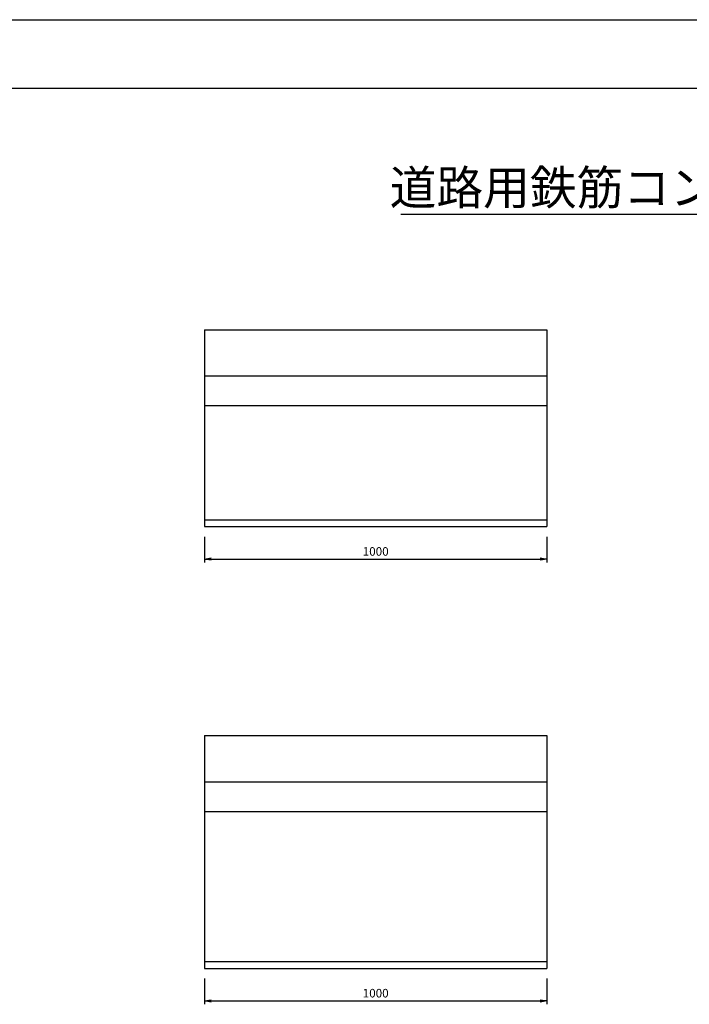
# Model space of a CAD drawing. Extents: x 0 to 8410, y 0 to 5940.
# Drawn here: x 1965 to 3920, y 3065 to 5940 of the extents above; entities that cross this region are included whole.
import ezdxf
from ezdxf.enums import TextEntityAlignment as Align

# ---------------------------------------------------------------- set-up
doc = ezdxf.new("R2010")
doc.units = 0
doc.header["$LTSCALE"] = 2.5
doc.header["$MEASUREMENT"] = 0
doc.layers.get('0').update_dxf_attribs({"linetype": 'CONTINUOUS'})
doc.layers.get('DEFPOINTS').update_dxf_attribs({"linetype": 'CONTINUOUS'})
for name, color, linetype in [('1-構造', 2, 'CONTINUOUS'), ('6-寸法', 7, 'CONTINUOUS'), ('7-文字', 7, 'CONTINUOUS')]:
    doc.layers.add(name, color=color, linetype=linetype)
doc.dimstyles.get("Standard").update_dxf_attribs({"dimscale": 100, "dimtxt": 2.5, "dimasz": 1, "dimexe": 1, "dimexo": 1, "dimgap": 0, "dimtad": 0, "dimdec": 1, "dimdsep": 46, "dimtxsty": 'STANDARD', "dimcen": 0, "dimadec": 0, "dimazin": 0, "dimtfac": 1, "dimtdec": 1, "dimtix": 1, "dimtmove": 2, "dimatfit": 3, "dimfxl": 1, "dimtvp": 1, "dimtolj": 1, "dimarcsym": 0})

# ---------------------------------------------------------------- blocks, each defined once
blk = doc.blocks.new('_OPEN')
at = {"color": 0, "linetype": 'ByBlock'}
for p, q in [((-1, 0.17), (0, 0)), ((0, 0), (-1, -0.17)), ((0, 0), (-1, 0))]:
    blk.add_line(p, q, dxfattribs=at)
blk = doc.blocks.new('*D2')
at = {"color": 0, "linetype": 'ByBlock'}
for p, q in [((1507.3, 1010.4), (1507.3, 935.4)), ((2507.3, 1010.4), (2507.3, 935.4)), ((1527.3, 945.4), (2487.3, 945.4))]:
    blk.add_line(p, q, dxfattribs=at)
at = {"layer": 'DEFPOINTS', "color": 0, "linetype": 'ByBlock'}
for p in [(1507.3, 1040.4), (2507.3, 1040.4), (2507.3, 945.4)]:
    blk.add_point(p, dxfattribs=at)
at = {"color": 0, "linetype": 'ByBlock', "xscale": 20, "yscale": 20, "zscale": 20, "rotation": 180}
blk.add_blockref('_OPEN', (1507.3, 945.4), dxfattribs=at)
at = {"color": 0, "linetype": 'ByBlock', "xscale": 20, "yscale": 20, "zscale": 20}
blk.add_blockref('_OPEN', (2507.3, 945.4), dxfattribs=at)
at = {"color": 0, "linetype": 'ByBlock', "insert": (2007.3, 967.9), "char_height": 25, "attachment_point": 5}
blk.add_mtext('\\A1;1000', dxfattribs=at)
blk = doc.blocks.new('*D20')
at = {"color": 0, "linetype": 'ByBlock'}
for p, q in [((2907.3, 4439.7), (2907.3, 4364.7)), ((3907.3, 4439.7), (3907.3, 4364.7)), ((2927.3, 4374.7), (3887.3, 4374.7))]:
    blk.add_line(p, q, dxfattribs=at)
at = {"layer": 'DEFPOINTS', "color": 0, "linetype": 'ByBlock'}
for p in [(2907.3, 4469.7), (3907.3, 4469.7), (3907.3, 4374.7)]:
    blk.add_point(p, dxfattribs=at)
at = {"color": 0, "linetype": 'ByBlock', "xscale": 20, "yscale": 20, "zscale": 20, "rotation": 180}
blk.add_blockref('_OPEN', (2907.3, 4374.7), dxfattribs=at)
at = {"color": 0, "linetype": 'ByBlock', "xscale": 20, "yscale": 20, "zscale": 20}
blk.add_blockref('_OPEN', (3907.3, 4374.7), dxfattribs=at)
at = {"color": 0, "linetype": 'ByBlock', "insert": (3407.3, 4397.2), "char_height": 25, "attachment_point": 5}
blk.add_mtext('\\A1;1000', dxfattribs=at)

msp = doc.modelspace()

# ---------------------------------------------------------------- linework, layer by layer
at = {"layer": '1-構造'}
for p, q in [((2504.41, 5034.69), (3504.41, 5034.69)), ((2504.41, 5034.69), (2504.41, 4459.69)), ((3504.41, 5034.69), (3504.41, 4459.69)), ((2504.41, 4899.69), (3504.41, 4899.69)), ((3504.41, 4899.69), (3504.41, 4899.69)), ((2504.41, 4813.09), (3504.41, 4813.09)), ((2504.41, 4479.69), (3504.41, 4479.69)), ((2504.41, 4459.69), (3504.41, 4459.69)), ((2504.41, 3849.69), (2504.41, 3169.69)), ((2504.41, 3849.69), (3504.41, 3849.69)), ((3504.41, 3849.69), (3504.41, 3169.69)), ((2504.41, 3714.69), (3504.41, 3714.69)), ((2504.41, 3628.09), (3504.41, 3628.09)), ((2504.41, 3189.69), (3504.41, 3189.69)), ((2504.41, 3169.69), (3504.41, 3169.69))]:
    msp.add_line(p, q, dxfattribs=at)
at = {"layer": '7-文字'}
msp.add_line((3077.71, 5371.77), (5251.06, 5371.77), dxfattribs=at)
at = {"layer": 'DEFPOINTS', "ltscale": 10}
for p, q in [((0, 5940), (8410, 5940)), ((200, 5740), (8210, 5740))]:
    msp.add_line(p, q, dxfattribs=at)

# ---------------------------------------------------------------- texts
at = {"layer": '1-構造', "color": 7}
msp.add_text('道路用鉄筋コンクリート側溝（１種）', height=100, dxfattribs=at).set_placement((4205, 5399.76), align=Align.CENTER)

# ---------------------------------------------------------------- dimensions: what is measured, and where the dimension line sits
at = {"layer": '6-寸法'}
for base, p1, p2, picture, middle, set_off in [((3504.41, 4364.69), (2504.41, 4459.69), (3504.41, 4459.69), '*D2', (3004.41, 4287.19), (997.14, 3419.28)), ((3504.41, 3074.69), (2504.41, 3169.69), (3504.41, 3169.69), '*D20', (3004.41, 3197.19), (-402.86, -1300))]:
    dim = msp.add_linear_dim(base=base, p1=p1, p2=p2, dimstyle='STANDARD', override={"dimscale": 10, "dimasz": 2, "dimexo": 3, "dimgap": 1, "dimtad": 3, "dimrnd": 1, "dimblk1": 'OPEN', "dimblk2": 'OPEN', "dimsah": 1, "dimtix": 0, "dimtofl": 0}, dxfattribs=at)
    dim.commit()
    dim.dimension.update_dxf_attribs({"geometry": picture, "text_midpoint": middle, "insert": set_off})

doc.saveas('drawing.dxf')
